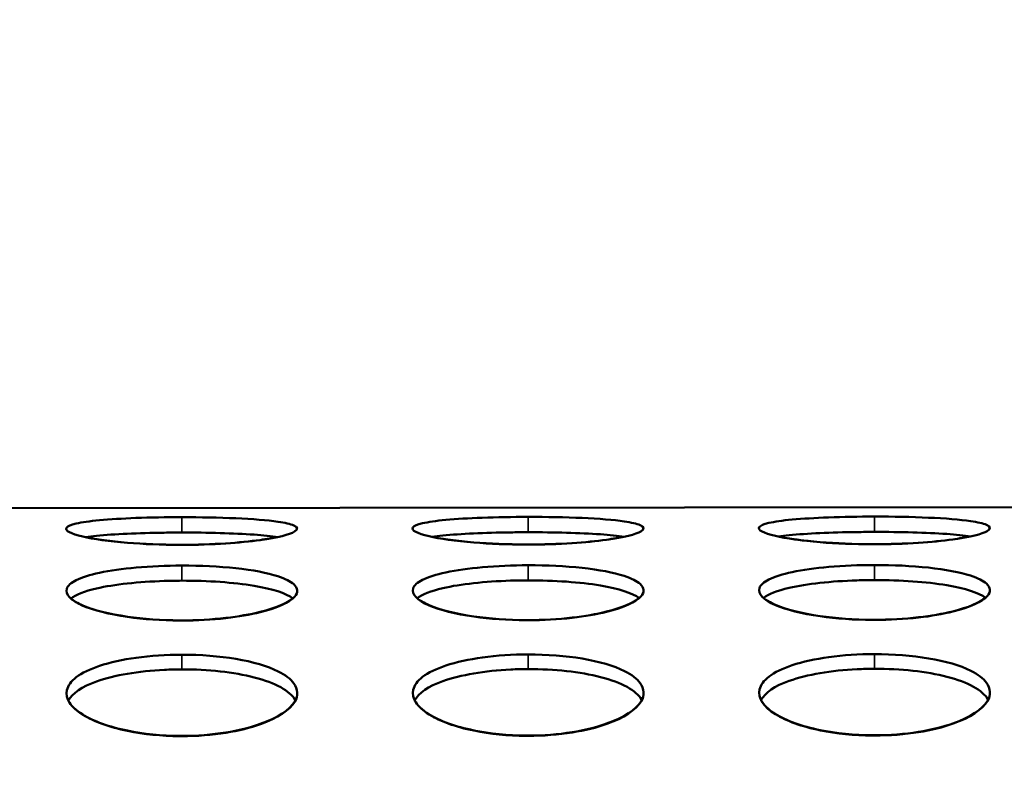
# Model space of a CAD drawing. Units: millimetres. Extents: x -346 to 8820, y 5 to 6678.
# Drawn here: x 1298 to 1426, y 4815 to 4912 of the extents above; entities that cross this region are included whole.
import ezdxf

# ---------------------------------------------------------------- set-up
doc = ezdxf.new("R2010")
doc.units = ezdxf.units.MM
doc.header["$MEASUREMENT"] = 0
doc.layers.add('Visible (ISO)', color=7, linetype='Continuous', lineweight=50)
doc.layers.add('Visible Narrow (ISO)', color=7, linetype='Continuous', lineweight=35)
doc.styles.get("Standard").update_dxf_attribs({"font": 'square721_bt_roman.ttf'})
doc.dimstyles.get("Standard").update_dxf_attribs({"dimtxt": 200, "dimasz": 100, "dimexe": 0.18, "dimexo": 0.0625, "dimgap": 40, "dimtad": 1, "dimdec": 0, "dimlfac": 0.1, "dimrnd": 5, "dimzin": 0, "dimdsep": 46, "dimtxsty": 'Standard', "dimcen": 0.09, "dimse1": 1, "dimse2": 1, "dimadec": 0, "dimazin": 0, "dimtfac": 1, "dimtdec": 0, "dimtofl": 0, "dimtmove": 0, "dimatfit": 3, "dimfxl": 1, "dimtolj": 1, "dimtzin": 0, "dimarcsym": 0})

# ---------------------------------------------------------------- blocks, each defined once
blk = doc.blocks.new('*D1')
at = {"color": 0, "lineweight": -2, "transparency": 16777216}
blk.add_line((101.24, 6404.58), (2993.22, 6404.58), dxfattribs=at)
at = {"color": 0, "transparency": 16777216}
for points in [[(101.24, 6421.24), (101.24, 6387.91), (1.24, 6404.58)], [(2993.22, 6421.24), (2993.22, 6387.91), (3093.22, 6404.58)]]:
    blk.add_solid(points, dxfattribs=at)
at = {"layer": 'Defpoints', "color": 0, "transparency": 16777216}
for p in [(3093.22, 6404.58), (3093.22, 5219.96), (1.24, 4060.78)]:
    blk.add_point(p, dxfattribs=at)
at = {"color": 0, "transparency": 16777216, "insert": (1547.23, 6547), "char_height": 200, "attachment_point": 5}
blk.add_mtext('\\A1;310', dxfattribs=at)
blk = doc.blocks.new('*D2')
at = {"color": 0, "lineweight": -2, "transparency": 16777216}
blk.add_line((-72.54, 6249.25), (-72.54, 4158.78), dxfattribs=at)
at = {"color": 0, "transparency": 16777216}
for points in [[(-89.2, 6249.25), (-55.87, 6249.25), (-72.54, 6349.25)], [(-89.2, 4158.78), (-55.87, 4158.78), (-72.54, 4058.78)]]:
    blk.add_solid(points, dxfattribs=at)
at = {"layer": 'Defpoints', "color": 0, "transparency": 16777216}
for p in [(2156.63, 6349.25), (-72.54, 4058.78), (1828.98, 4058.78)]:
    blk.add_point(p, dxfattribs=at)
at = {"color": 0, "transparency": 16777216, "insert": (-214.95, 5204.01), "char_height": 200, "attachment_point": 5, "rotation": 90}
blk.add_mtext('\\A1;230', dxfattribs=at)

msp = doc.modelspace()

# ---------------------------------------------------------------- linework, layer by layer
at = {"layer": 'Visible (ISO)'}
msp.add_line((1453.73, 4849.08), (952.24, 4848.64), dxfattribs=at)
for points, knots in [([(1319.15, 4847.76), (1317.11, 4847.76), (1315.08, 4847.72), (1313.21, 4847.66), (1311.44, 4847.59), (1309.82, 4847.49), (1308.47, 4847.37), (1307.2, 4847.25), (1306.17, 4847.1), (1305.44, 4846.93), (1304.76, 4846.77), (1304.34, 4846.59), (1304.2, 4846.39), (1303.95, 4846.03), (1304.69, 4845.62), (1306.29, 4845.25), (1307.68, 4844.92), (1309.71, 4844.63), (1312.1, 4844.44), (1314.18, 4844.27), (1316.52, 4844.17), (1318.87, 4844.17), (1318.97, 4844.16), (1319.06, 4844.16), (1319.16, 4844.16)], [-3.141593, -3.141593, -3.141593, -3.141593, -2.734327, -2.734327, -2.734327, -2.348808, -2.348808, -2.348808, -1.988583, -1.988583, -1.988583, -1.651992, -1.651992, -1.651992, -1.030568, -1.030568, -1.030568, -0.489704, -0.489704, -0.489704, -0.018955, -0.018955, -0.018955, -0.000023, -0.000023, -0.000023, -0.000023]), ([(1319.16, 4844.16), (1321.11, 4844.17), (1323.06, 4844.23), (1324.87, 4844.35), (1326.52, 4844.46), (1328.04, 4844.61), (1329.35, 4844.79), (1331.6, 4845.1), (1333.18, 4845.5), (1333.82, 4845.89), (1334.3, 4846.17), (1334.26, 4846.45), (1333.7, 4846.69), (1333.29, 4846.88), (1332.59, 4847.04), (1331.65, 4847.17), (1330.28, 4847.38), (1328.37, 4847.53), (1326.17, 4847.62), (1324.02, 4847.72), (1321.58, 4847.76), (1319.15, 4847.76)], [-0.000023, -0.000023, -0.000023, -0.000023, 0.390768, 0.390768, 0.390768, 0.747375, 0.747375, 0.747375, 1.360641, 1.360641, 1.360641, 1.816822, 1.816822, 1.816822, 2.156155, 2.156155, 2.156155, 2.654892, 2.654892, 2.654892, 3.141593, 3.141593, 3.141593, 3.141593]), ([(1364.15, 4847.8), (1362.11, 4847.8), (1360.08, 4847.76), (1358.21, 4847.69), (1356.44, 4847.63), (1354.82, 4847.53), (1353.47, 4847.41), (1352.2, 4847.29), (1351.17, 4847.14), (1350.44, 4846.97), (1349.76, 4846.81), (1349.34, 4846.63), (1349.2, 4846.43), (1348.95, 4846.07), (1349.69, 4845.66), (1351.29, 4845.29), (1352.68, 4844.96), (1354.71, 4844.67), (1357.1, 4844.48), (1359.18, 4844.31), (1361.52, 4844.21), (1363.87, 4844.2), (1363.97, 4844.2), (1364.06, 4844.2), (1364.16, 4844.2)], [-3.141593, -3.141593, -3.141593, -3.141593, -2.734327, -2.734327, -2.734327, -2.348808, -2.348808, -2.348808, -1.988583, -1.988583, -1.988583, -1.651992, -1.651992, -1.651992, -1.030568, -1.030568, -1.030568, -0.489704, -0.489704, -0.489704, -0.018955, -0.018955, -0.018955, -0.000023, -0.000023, -0.000023, -0.000023]), ([(1364.16, 4844.2), (1366.11, 4844.21), (1368.06, 4844.27), (1369.87, 4844.39), (1371.52, 4844.5), (1373.04, 4844.65), (1374.35, 4844.83), (1376.6, 4845.14), (1378.18, 4845.54), (1378.82, 4845.92), (1379.3, 4846.21), (1379.26, 4846.49), (1378.7, 4846.73), (1378.29, 4846.91), (1377.59, 4847.08), (1376.65, 4847.21), (1375.28, 4847.42), (1373.37, 4847.57), (1371.17, 4847.66), (1369.02, 4847.76), (1366.58, 4847.8), (1364.15, 4847.8)], [-0.000023, -0.000023, -0.000023, -0.000023, 0.390768, 0.390768, 0.390768, 0.747375, 0.747375, 0.747375, 1.360641, 1.360641, 1.360641, 1.816822, 1.816822, 1.816822, 2.156155, 2.156155, 2.156155, 2.654892, 2.654892, 2.654892, 3.141593, 3.141593, 3.141593, 3.141593]), ([(1409.15, 4847.84), (1407.11, 4847.84), (1405.08, 4847.8), (1403.21, 4847.73), (1401.44, 4847.67), (1399.82, 4847.57), (1398.47, 4847.45), (1397.2, 4847.33), (1396.17, 4847.18), (1395.44, 4847.01), (1394.76, 4846.85), (1394.34, 4846.67), (1394.2, 4846.47), (1393.95, 4846.11), (1394.69, 4845.7), (1396.29, 4845.32), (1397.68, 4845), (1399.71, 4844.71), (1402.1, 4844.51), (1404.18, 4844.34), (1406.52, 4844.25), (1408.87, 4844.24), (1408.97, 4844.24), (1409.06, 4844.24), (1409.16, 4844.24)], [-3.141593, -3.141593, -3.141593, -3.141593, -2.734327, -2.734327, -2.734327, -2.348808, -2.348808, -2.348808, -1.988583, -1.988583, -1.988583, -1.651992, -1.651992, -1.651992, -1.030568, -1.030568, -1.030568, -0.489704, -0.489704, -0.489704, -0.018955, -0.018955, -0.018955, -0.000023, -0.000023, -0.000023, -0.000023]), ([(1409.16, 4844.24), (1411.11, 4844.25), (1413.06, 4844.31), (1414.87, 4844.43), (1416.52, 4844.53), (1418.04, 4844.69), (1419.35, 4844.87), (1421.6, 4845.18), (1423.18, 4845.58), (1423.82, 4845.96), (1424.3, 4846.25), (1424.26, 4846.53), (1423.7, 4846.77), (1423.29, 4846.95), (1422.59, 4847.12), (1421.65, 4847.25), (1420.28, 4847.46), (1418.37, 4847.61), (1416.17, 4847.7), (1414.02, 4847.8), (1411.58, 4847.84), (1409.15, 4847.84)], [-0.000023, -0.000023, -0.000023, -0.000023, 0.390768, 0.390768, 0.390768, 0.747375, 0.747375, 0.747375, 1.360641, 1.360641, 1.360641, 1.816822, 1.816822, 1.816822, 2.156155, 2.156155, 2.156155, 2.654892, 2.654892, 2.654892, 3.141593, 3.141593, 3.141593, 3.141593]), ([(1306.66, 4845.16), (1307.09, 4845.23), (1307.56, 4845.28), (1308.08, 4845.34), (1310.37, 4845.57), (1313.53, 4845.71), (1316.88, 4845.75), (1317.63, 4845.76), (1318.39, 4845.77), (1319.15, 4845.77)], [2.1572867, 2.1572867, 2.1572867, 2.1572867, 2.3110633, 2.3110633, 2.3110633, 2.9894458, 2.9894458, 2.9894458, 3.1415927, 3.1415927, 3.1415927, 3.1415927]), ([(1319.15, 4844.18), (1319.05, 4844.18), (1318.96, 4844.18), (1318.86, 4844.18), (1316.51, 4844.18), (1314.17, 4844.28), (1312.09, 4844.45), (1309.93, 4844.63), (1308.06, 4844.88), (1306.69, 4845.17)], [0.0000233, 0.0000233, 0.0000233, 0.0000233, 0.0189549, 0.0189549, 0.0189549, 0.4897037, 0.4897037, 0.4897037, 0.9799911, 0.9799911, 0.9799911, 0.9799911]), ([(1319.15, 4845.77), (1322.54, 4845.77), (1325.92, 4845.68), (1328.56, 4845.5), (1329.76, 4845.41), (1330.79, 4845.31), (1331.64, 4845.18)], [-3.1415927, -3.1415927, -3.1415927, -3.1415927, -2.4635591, -2.4635591, -2.4635591, -2.1571589, -2.1571589, -2.1571589, -2.1571589]), ([(1331.61, 4845.19), (1330.96, 4845.05), (1330.2, 4844.92), (1329.34, 4844.8), (1328.04, 4844.62), (1326.51, 4844.47), (1324.86, 4844.36), (1323.06, 4844.24), (1321.1, 4844.18), (1319.15, 4844.18)], [-0.980459, -0.980459, -0.980459, -0.980459, -0.7473752, -0.7473752, -0.7473752, -0.3907677, -0.3907677, -0.3907677, 0.0000233, 0.0000233, 0.0000233, 0.0000233]), ([(1351.66, 4845.2), (1352.09, 4845.27), (1352.56, 4845.32), (1353.08, 4845.38), (1355.37, 4845.61), (1358.53, 4845.75), (1361.88, 4845.79), (1362.63, 4845.8), (1363.39, 4845.81), (1364.15, 4845.81)], [2.1572867, 2.1572867, 2.1572867, 2.1572867, 2.3110633, 2.3110633, 2.3110633, 2.9894458, 2.9894458, 2.9894458, 3.1415927, 3.1415927, 3.1415927, 3.1415927]), ([(1364.15, 4844.22), (1364.05, 4844.22), (1363.96, 4844.22), (1363.86, 4844.22), (1361.51, 4844.22), (1359.17, 4844.32), (1357.09, 4844.49), (1354.93, 4844.67), (1353.06, 4844.92), (1351.69, 4845.21)], [0.0000233, 0.0000233, 0.0000233, 0.0000233, 0.0189549, 0.0189549, 0.0189549, 0.4897037, 0.4897037, 0.4897037, 0.9799911, 0.9799911, 0.9799911, 0.9799911]), ([(1364.15, 4845.81), (1367.54, 4845.81), (1370.92, 4845.72), (1373.56, 4845.54), (1374.76, 4845.45), (1375.79, 4845.35), (1376.64, 4845.22)], [-3.1415927, -3.1415927, -3.1415927, -3.1415927, -2.4635591, -2.4635591, -2.4635591, -2.1571589, -2.1571589, -2.1571589, -2.1571589]), ([(1376.61, 4845.23), (1375.96, 4845.09), (1375.2, 4844.96), (1374.34, 4844.84), (1373.04, 4844.66), (1371.51, 4844.51), (1369.86, 4844.4), (1368.06, 4844.28), (1366.1, 4844.22), (1364.15, 4844.22)], [-0.980459, -0.980459, -0.980459, -0.980459, -0.7473752, -0.7473752, -0.7473752, -0.3907677, -0.3907677, -0.3907677, 0.0000233, 0.0000233, 0.0000233, 0.0000233]), ([(1396.66, 4845.24), (1397.09, 4845.3), (1397.56, 4845.36), (1398.08, 4845.42), (1400.37, 4845.65), (1403.53, 4845.79), (1406.88, 4845.83), (1407.63, 4845.84), (1408.39, 4845.85), (1409.15, 4845.85)], [2.1572867, 2.1572867, 2.1572867, 2.1572867, 2.3110633, 2.3110633, 2.3110633, 2.9894458, 2.9894458, 2.9894458, 3.1415927, 3.1415927, 3.1415927, 3.1415927]), ([(1409.15, 4844.26), (1409.05, 4844.26), (1408.96, 4844.26), (1408.86, 4844.26), (1406.51, 4844.26), (1404.17, 4844.36), (1402.09, 4844.53), (1399.93, 4844.7), (1398.06, 4844.96), (1396.69, 4845.25)], [0.0000233, 0.0000233, 0.0000233, 0.0000233, 0.0189549, 0.0189549, 0.0189549, 0.4897037, 0.4897037, 0.4897037, 0.9799911, 0.9799911, 0.9799911, 0.9799911]), ([(1409.15, 4845.85), (1412.54, 4845.85), (1415.92, 4845.76), (1418.56, 4845.58), (1419.76, 4845.49), (1420.79, 4845.39), (1421.64, 4845.26)], [-3.1415927, -3.1415927, -3.1415927, -3.1415927, -2.4635591, -2.4635591, -2.4635591, -2.1571589, -2.1571589, -2.1571589, -2.1571589]), ([(1421.61, 4845.27), (1420.96, 4845.13), (1420.2, 4845), (1419.34, 4844.88), (1418.04, 4844.7), (1416.51, 4844.55), (1414.86, 4844.44), (1413.06, 4844.32), (1411.1, 4844.26), (1409.15, 4844.26)], [-0.980459, -0.980459, -0.980459, -0.980459, -0.7473752, -0.7473752, -0.7473752, -0.3907677, -0.3907677, -0.3907677, 0.0000233, 0.0000233, 0.0000233, 0.0000233]), ([(1319.16, 4841.48), (1317.12, 4841.47), (1315.09, 4841.39), (1313.22, 4841.22), (1311.45, 4841.07), (1309.83, 4840.84), (1308.47, 4840.55), (1307.21, 4840.28), (1306.18, 4839.95), (1305.45, 4839.59), (1304.77, 4839.24), (1304.35, 4838.87), (1304.21, 4838.47), (1303.96, 4837.75), (1304.7, 4836.96), (1306.3, 4836.27), (1307.69, 4835.68), (1309.72, 4835.16), (1312.11, 4834.82), (1314.19, 4834.52), (1316.53, 4834.35), (1318.88, 4834.34), (1318.98, 4834.34), (1319.07, 4834.34), (1319.17, 4834.34)], [-3.141593, -3.141593, -3.141593, -3.141593, -2.734327, -2.734327, -2.734327, -2.348808, -2.348808, -2.348808, -1.988583, -1.988583, -1.988583, -1.651992, -1.651992, -1.651992, -1.030568, -1.030568, -1.030568, -0.489704, -0.489704, -0.489704, -0.018955, -0.018955, -0.018955, -0.000023, -0.000023, -0.000023, -0.000023]), ([(1319.17, 4834.34), (1321.12, 4834.34), (1323.07, 4834.45), (1324.88, 4834.65), (1326.53, 4834.84), (1328.05, 4835.11), (1329.36, 4835.43), (1331.61, 4835.99), (1333.19, 4836.72), (1333.83, 4837.45), (1334.31, 4838), (1334.27, 4838.56), (1333.71, 4839.06), (1333.3, 4839.44), (1332.6, 4839.79), (1331.66, 4840.09), (1330.28, 4840.54), (1328.38, 4840.9), (1326.17, 4841.13), (1324.02, 4841.36), (1321.59, 4841.48), (1319.16, 4841.48)], [-0.000023, -0.000023, -0.000023, -0.000023, 0.390768, 0.390768, 0.390768, 0.747375, 0.747375, 0.747375, 1.360641, 1.360641, 1.360641, 1.816822, 1.816822, 1.816822, 2.156155, 2.156155, 2.156155, 2.654892, 2.654892, 2.654892, 3.141593, 3.141593, 3.141593, 3.141593]), ([(1364.16, 4841.52), (1362.12, 4841.51), (1360.09, 4841.43), (1358.22, 4841.26), (1356.45, 4841.11), (1354.83, 4840.88), (1353.47, 4840.59), (1352.21, 4840.32), (1351.18, 4839.99), (1350.45, 4839.63), (1349.77, 4839.28), (1349.35, 4838.91), (1349.21, 4838.51), (1348.96, 4837.79), (1349.7, 4837), (1351.3, 4836.31), (1352.69, 4835.72), (1354.72, 4835.2), (1357.11, 4834.86), (1359.19, 4834.56), (1361.53, 4834.39), (1363.88, 4834.38), (1363.98, 4834.38), (1364.07, 4834.38), (1364.17, 4834.38)], [-3.141593, -3.141593, -3.141593, -3.141593, -2.734327, -2.734327, -2.734327, -2.348808, -2.348808, -2.348808, -1.988583, -1.988583, -1.988583, -1.651992, -1.651992, -1.651992, -1.030568, -1.030568, -1.030568, -0.489704, -0.489704, -0.489704, -0.018955, -0.018955, -0.018955, -0.000023, -0.000023, -0.000023, -0.000023]), ([(1364.17, 4834.38), (1366.12, 4834.38), (1368.07, 4834.49), (1369.88, 4834.69), (1371.53, 4834.88), (1373.05, 4835.15), (1374.36, 4835.47), (1376.61, 4836.03), (1378.19, 4836.76), (1378.83, 4837.49), (1379.31, 4838.04), (1379.27, 4838.6), (1378.71, 4839.1), (1378.3, 4839.48), (1377.6, 4839.83), (1376.66, 4840.13), (1375.28, 4840.58), (1373.38, 4840.94), (1371.17, 4841.17), (1369.02, 4841.4), (1366.59, 4841.52), (1364.16, 4841.52)], [-0.000023, -0.000023, -0.000023, -0.000023, 0.390768, 0.390768, 0.390768, 0.747375, 0.747375, 0.747375, 1.360641, 1.360641, 1.360641, 1.816822, 1.816822, 1.816822, 2.156155, 2.156155, 2.156155, 2.654892, 2.654892, 2.654892, 3.141593, 3.141593, 3.141593, 3.141593]), ([(1409.16, 4841.55), (1407.12, 4841.55), (1405.09, 4841.47), (1403.22, 4841.3), (1401.45, 4841.15), (1399.83, 4840.92), (1398.47, 4840.63), (1397.21, 4840.36), (1396.18, 4840.03), (1395.45, 4839.67), (1394.77, 4839.32), (1394.35, 4838.95), (1394.21, 4838.55), (1393.96, 4837.82), (1394.7, 4837.04), (1396.3, 4836.35), (1397.69, 4835.76), (1399.72, 4835.24), (1402.11, 4834.89), (1404.19, 4834.6), (1406.53, 4834.43), (1408.88, 4834.42), (1408.98, 4834.42), (1409.07, 4834.42), (1409.17, 4834.42)], [-3.141593, -3.141593, -3.141593, -3.141593, -2.734327, -2.734327, -2.734327, -2.348808, -2.348808, -2.348808, -1.988583, -1.988583, -1.988583, -1.651992, -1.651992, -1.651992, -1.030568, -1.030568, -1.030568, -0.489704, -0.489704, -0.489704, -0.018955, -0.018955, -0.018955, -0.000023, -0.000023, -0.000023, -0.000023]), ([(1409.17, 4834.42), (1411.12, 4834.42), (1413.07, 4834.53), (1414.88, 4834.73), (1416.53, 4834.92), (1418.05, 4835.19), (1419.36, 4835.51), (1421.61, 4836.07), (1423.19, 4836.79), (1423.83, 4837.53), (1424.31, 4838.08), (1424.27, 4838.64), (1423.71, 4839.14), (1423.3, 4839.52), (1422.6, 4839.87), (1421.66, 4840.17), (1420.28, 4840.62), (1418.38, 4840.97), (1416.17, 4841.21), (1414.02, 4841.44), (1411.59, 4841.56), (1409.16, 4841.55)], [-0.000023, -0.000023, -0.000023, -0.000023, 0.390768, 0.390768, 0.390768, 0.747375, 0.747375, 0.747375, 1.360641, 1.360641, 1.360641, 1.816822, 1.816822, 1.816822, 2.156155, 2.156155, 2.156155, 2.654892, 2.654892, 2.654892, 3.141593, 3.141593, 3.141593, 3.141593]), ([(1304.74, 4837.19), (1305.37, 4837.69), (1306.52, 4838.15), (1308.09, 4838.51), (1310.37, 4839.04), (1313.53, 4839.37), (1316.89, 4839.48), (1317.64, 4839.5), (1318.4, 4839.52), (1319.16, 4839.52)], [1.847211, 1.847211, 1.847211, 1.847211, 2.311063, 2.311063, 2.311063, 2.989446, 2.989446, 2.989446, 3.141593, 3.141593, 3.141593, 3.141593]), ([(1319.16, 4839.52), (1322.55, 4839.52), (1325.93, 4839.29), (1328.57, 4838.85), (1330.97, 4838.46), (1332.74, 4837.88), (1333.59, 4837.22)], [-3.141593, -3.141593, -3.141593, -3.141593, -2.463559, -2.463559, -2.463559, -1.847096, -1.847096, -1.847096, -1.847096]), ([(1349.74, 4837.23), (1350.37, 4837.73), (1351.52, 4838.19), (1353.09, 4838.55), (1355.37, 4839.08), (1358.53, 4839.41), (1361.89, 4839.52), (1362.64, 4839.54), (1363.4, 4839.55), (1364.16, 4839.56)], [1.847211, 1.847211, 1.847211, 1.847211, 2.311063, 2.311063, 2.311063, 2.989446, 2.989446, 2.989446, 3.141593, 3.141593, 3.141593, 3.141593]), ([(1364.16, 4839.56), (1367.55, 4839.56), (1370.93, 4839.33), (1373.57, 4838.89), (1375.97, 4838.5), (1377.74, 4837.92), (1378.59, 4837.25)], [-3.141593, -3.141593, -3.141593, -3.141593, -2.463559, -2.463559, -2.463559, -1.847096, -1.847096, -1.847096, -1.847096]), ([(1394.74, 4837.27), (1395.37, 4837.77), (1396.52, 4838.23), (1398.09, 4838.59), (1400.37, 4839.12), (1403.53, 4839.45), (1406.89, 4839.56), (1407.64, 4839.58), (1408.4, 4839.59), (1409.16, 4839.59)], [1.847211, 1.847211, 1.847211, 1.847211, 2.311063, 2.311063, 2.311063, 2.989446, 2.989446, 2.989446, 3.141593, 3.141593, 3.141593, 3.141593]), ([(1409.16, 4839.59), (1412.55, 4839.6), (1415.93, 4839.37), (1418.57, 4838.93), (1420.97, 4838.53), (1422.74, 4837.96), (1423.59, 4837.29)], [-3.141593, -3.141593, -3.141593, -3.141593, -2.463559, -2.463559, -2.463559, -1.847096, -1.847096, -1.847096, -1.847096]), ([(1319.15, 4834.36), (1319.06, 4834.36), (1318.97, 4834.36), (1318.87, 4834.36), (1316.52, 4834.37), (1314.18, 4834.54), (1312.1, 4834.84), (1309.71, 4835.18), (1307.68, 4835.7), (1306.29, 4836.3), (1305.62, 4836.58), (1305.1, 4836.89), (1304.75, 4837.2)], [0.000023, 0.000023, 0.000023, 0.000023, 0.018955, 0.018955, 0.018955, 0.489704, 0.489704, 0.489704, 1.030568, 1.030568, 1.030568, 1.290176, 1.290176, 1.290176, 1.290176]), ([(1333.57, 4837.23), (1332.82, 4836.58), (1331.35, 4835.95), (1329.35, 4835.46), (1328.04, 4835.13), (1326.52, 4834.87), (1324.87, 4834.68), (1323.06, 4834.47), (1321.11, 4834.36), (1319.15, 4834.36)], [-1.292371, -1.292371, -1.292371, -1.292371, -0.747375, -0.747375, -0.747375, -0.390768, -0.390768, -0.390768, 0.000023, 0.000023, 0.000023, 0.000023]), ([(1364.15, 4834.4), (1364.06, 4834.4), (1363.97, 4834.4), (1363.87, 4834.4), (1361.52, 4834.41), (1359.18, 4834.58), (1357.1, 4834.88), (1354.71, 4835.22), (1352.68, 4835.74), (1351.29, 4836.34), (1350.62, 4836.62), (1350.1, 4836.93), (1349.75, 4837.24)], [0.000023, 0.000023, 0.000023, 0.000023, 0.018955, 0.018955, 0.018955, 0.489704, 0.489704, 0.489704, 1.030568, 1.030568, 1.030568, 1.290176, 1.290176, 1.290176, 1.290176]), ([(1378.57, 4837.27), (1377.82, 4836.62), (1376.35, 4835.99), (1374.35, 4835.5), (1373.04, 4835.17), (1371.52, 4834.91), (1369.87, 4834.72), (1368.06, 4834.51), (1366.11, 4834.4), (1364.15, 4834.4)], [-1.292371, -1.292371, -1.292371, -1.292371, -0.747375, -0.747375, -0.747375, -0.390768, -0.390768, -0.390768, 0.000023, 0.000023, 0.000023, 0.000023]), ([(1409.15, 4834.44), (1409.06, 4834.44), (1408.97, 4834.44), (1408.87, 4834.44), (1406.52, 4834.45), (1404.18, 4834.62), (1402.1, 4834.92), (1399.71, 4835.26), (1397.68, 4835.78), (1396.29, 4836.38), (1395.62, 4836.66), (1395.1, 4836.97), (1394.75, 4837.28)], [0.000023, 0.000023, 0.000023, 0.000023, 0.018955, 0.018955, 0.018955, 0.489704, 0.489704, 0.489704, 1.030568, 1.030568, 1.030568, 1.290176, 1.290176, 1.290176, 1.290176]), ([(1423.57, 4837.31), (1422.82, 4836.66), (1421.35, 4836.03), (1419.35, 4835.53), (1418.04, 4835.21), (1416.52, 4834.94), (1414.87, 4834.76), (1413.06, 4834.55), (1411.11, 4834.44), (1409.15, 4834.44)], [-1.292371, -1.292371, -1.292371, -1.292371, -0.747375, -0.747375, -0.747375, -0.390768, -0.390768, -0.390768, 0.000023, 0.000023, 0.000023, 0.000023]), ([(1319.17, 4829.9), (1317.13, 4829.9), (1315.1, 4829.77), (1313.23, 4829.51), (1311.46, 4829.26), (1309.84, 4828.91), (1308.49, 4828.46), (1307.22, 4828.04), (1306.19, 4827.54), (1305.46, 4826.98), (1304.78, 4826.46), (1304.36, 4825.89), (1304.23, 4825.31), (1303.97, 4824.23), (1304.72, 4823.08), (1306.32, 4822.09), (1307.71, 4821.23), (1309.74, 4820.49), (1312.13, 4820), (1314.2, 4819.58), (1316.54, 4819.34), (1318.9, 4819.33), (1318.99, 4819.33), (1319.09, 4819.32), (1319.18, 4819.32)], [-3.141593, -3.141593, -3.141593, -3.141593, -2.734327, -2.734327, -2.734327, -2.348808, -2.348808, -2.348808, -1.988583, -1.988583, -1.988583, -1.651992, -1.651992, -1.651992, -1.030568, -1.030568, -1.030568, -0.489704, -0.489704, -0.489704, -0.018955, -0.018955, -0.018955, -0.000023, -0.000023, -0.000023, -0.000023]), ([(1319.18, 4819.32), (1321.14, 4819.33), (1323.09, 4819.48), (1324.89, 4819.77), (1326.54, 4820.03), (1328.07, 4820.41), (1329.38, 4820.87), (1331.62, 4821.67), (1333.21, 4822.71), (1333.85, 4823.79), (1334.32, 4824.6), (1334.28, 4825.42), (1333.72, 4826.18), (1333.31, 4826.74), (1332.61, 4827.27), (1331.68, 4827.74), (1330.3, 4828.43), (1328.39, 4828.98), (1326.19, 4829.36), (1324.04, 4829.72), (1321.6, 4829.9), (1319.17, 4829.9)], [-0.000023, -0.000023, -0.000023, -0.000023, 0.390768, 0.390768, 0.390768, 0.747375, 0.747375, 0.747375, 1.360641, 1.360641, 1.360641, 1.816822, 1.816822, 1.816822, 2.156155, 2.156155, 2.156155, 2.654892, 2.654892, 2.654892, 3.141593, 3.141593, 3.141593, 3.141593]), ([(1364.17, 4829.94), (1362.13, 4829.94), (1360.1, 4829.81), (1358.23, 4829.55), (1356.46, 4829.3), (1354.84, 4828.95), (1353.49, 4828.5), (1352.22, 4828.08), (1351.19, 4827.58), (1350.46, 4827.02), (1349.78, 4826.5), (1349.36, 4825.93), (1349.23, 4825.35), (1348.97, 4824.26), (1349.72, 4823.12), (1351.32, 4822.13), (1352.71, 4821.27), (1354.74, 4820.53), (1357.13, 4820.04), (1359.2, 4819.62), (1361.54, 4819.38), (1363.9, 4819.37), (1363.99, 4819.36), (1364.09, 4819.36), (1364.18, 4819.36)], [-3.141593, -3.141593, -3.141593, -3.141593, -2.734327, -2.734327, -2.734327, -2.348808, -2.348808, -2.348808, -1.988583, -1.988583, -1.988583, -1.651992, -1.651992, -1.651992, -1.030568, -1.030568, -1.030568, -0.489704, -0.489704, -0.489704, -0.018955, -0.018955, -0.018955, -0.000023, -0.000023, -0.000023, -0.000023]), ([(1364.18, 4819.36), (1366.14, 4819.37), (1368.09, 4819.52), (1369.89, 4819.81), (1371.54, 4820.07), (1373.07, 4820.45), (1374.38, 4820.91), (1376.62, 4821.71), (1378.21, 4822.75), (1378.85, 4823.83), (1379.32, 4824.64), (1379.28, 4825.46), (1378.72, 4826.22), (1378.31, 4826.78), (1377.61, 4827.31), (1376.68, 4827.78), (1375.3, 4828.47), (1373.39, 4829.02), (1371.19, 4829.39), (1369.04, 4829.76), (1366.6, 4829.94), (1364.17, 4829.94)], [-0.000023, -0.000023, -0.000023, -0.000023, 0.390768, 0.390768, 0.390768, 0.747375, 0.747375, 0.747375, 1.360641, 1.360641, 1.360641, 1.816822, 1.816822, 1.816822, 2.156155, 2.156155, 2.156155, 2.654892, 2.654892, 2.654892, 3.141593, 3.141593, 3.141593, 3.141593]), ([(1409.17, 4829.98), (1407.13, 4829.98), (1405.1, 4829.84), (1403.23, 4829.59), (1401.46, 4829.34), (1399.84, 4828.99), (1398.49, 4828.54), (1397.22, 4828.12), (1396.19, 4827.62), (1395.46, 4827.06), (1394.78, 4826.54), (1394.36, 4825.97), (1394.23, 4825.39), (1393.97, 4824.3), (1394.72, 4823.16), (1396.32, 4822.17), (1397.71, 4821.31), (1399.74, 4820.57), (1402.13, 4820.08), (1404.2, 4819.66), (1406.54, 4819.42), (1408.9, 4819.4), (1408.99, 4819.4), (1409.09, 4819.4), (1409.18, 4819.4)], [-3.141593, -3.141593, -3.141593, -3.141593, -2.734327, -2.734327, -2.734327, -2.348808, -2.348808, -2.348808, -1.988583, -1.988583, -1.988583, -1.651992, -1.651992, -1.651992, -1.030568, -1.030568, -1.030568, -0.489704, -0.489704, -0.489704, -0.018955, -0.018955, -0.018955, -0.000023, -0.000023, -0.000023, -0.000023]), ([(1409.18, 4819.4), (1411.14, 4819.41), (1413.09, 4819.56), (1414.89, 4819.85), (1416.54, 4820.11), (1418.07, 4820.49), (1419.38, 4820.95), (1421.62, 4821.75), (1423.21, 4822.79), (1423.85, 4823.87), (1424.32, 4824.67), (1424.28, 4825.5), (1423.72, 4826.26), (1423.31, 4826.82), (1422.61, 4827.35), (1421.68, 4827.82), (1420.3, 4828.51), (1418.39, 4829.06), (1416.19, 4829.43), (1414.04, 4829.8), (1411.6, 4829.98), (1409.17, 4829.98)], [-0.000023, -0.000023, -0.000023, -0.000023, 0.390768, 0.390768, 0.390768, 0.747375, 0.747375, 0.747375, 1.360641, 1.360641, 1.360641, 1.816822, 1.816822, 1.816822, 2.156155, 2.156155, 2.156155, 2.654892, 2.654892, 2.654892, 3.141593, 3.141593, 3.141593, 3.141593]), ([(1304.42, 4823.93), (1304.92, 4824.88), (1306.21, 4825.76), (1308.1, 4826.43), (1310.39, 4827.25), (1313.55, 4827.78), (1316.9, 4827.95), (1317.65, 4827.98), (1318.41, 4828), (1319.17, 4828)], [1.749246, 1.749246, 1.749246, 1.749246, 2.311063, 2.311063, 2.311063, 2.989446, 2.989446, 2.989446, 3.141593, 3.141593, 3.141593, 3.141593]), ([(1319.17, 4828), (1322.56, 4828.01), (1325.94, 4827.64), (1328.58, 4826.96), (1331.31, 4826.25), (1333.23, 4825.21), (1333.9, 4824.03), (1333.91, 4824.01), (1333.93, 4823.98), (1333.94, 4823.96)], [-3.141593, -3.141593, -3.141593, -3.141593, -2.463559, -2.463559, -2.463559, -1.762915, -1.762915, -1.762915, -1.749129, -1.749129, -1.749129, -1.749129]), ([(1349.42, 4823.97), (1349.92, 4824.92), (1351.21, 4825.8), (1353.1, 4826.47), (1355.39, 4827.29), (1358.55, 4827.82), (1361.9, 4827.99), (1362.65, 4828.02), (1363.41, 4828.04), (1364.17, 4828.04)], [1.749246, 1.749246, 1.749246, 1.749246, 2.311063, 2.311063, 2.311063, 2.989446, 2.989446, 2.989446, 3.141593, 3.141593, 3.141593, 3.141593]), ([(1364.17, 4828.04), (1367.56, 4828.04), (1370.94, 4827.68), (1373.58, 4827), (1376.31, 4826.29), (1378.23, 4825.25), (1378.9, 4824.07), (1378.91, 4824.05), (1378.93, 4824.02), (1378.94, 4824)], [-3.141593, -3.141593, -3.141593, -3.141593, -2.463559, -2.463559, -2.463559, -1.762915, -1.762915, -1.762915, -1.749129, -1.749129, -1.749129, -1.749129]), ([(1394.42, 4824.01), (1394.92, 4824.96), (1396.21, 4825.84), (1398.1, 4826.51), (1400.39, 4827.33), (1403.55, 4827.86), (1406.9, 4828.02), (1407.65, 4828.06), (1408.41, 4828.08), (1409.17, 4828.08)], [1.749246, 1.749246, 1.749246, 1.749246, 2.311063, 2.311063, 2.311063, 2.989446, 2.989446, 2.989446, 3.141593, 3.141593, 3.141593, 3.141593]), ([(1409.17, 4828.08), (1412.56, 4828.08), (1415.94, 4827.72), (1418.58, 4827.04), (1421.31, 4826.33), (1423.23, 4825.29), (1423.9, 4824.11), (1423.91, 4824.08), (1423.93, 4824.06), (1423.94, 4824.04)], [-3.141593, -3.141593, -3.141593, -3.141593, -2.463559, -2.463559, -2.463559, -1.762915, -1.762915, -1.762915, -1.749129, -1.749129, -1.749129, -1.749129]), ([(1319.17, 4819.36), (1319.07, 4819.36), (1318.98, 4819.36), (1318.88, 4819.36), (1316.53, 4819.38), (1314.19, 4819.61), (1312.11, 4820.04), (1309.72, 4820.52), (1307.69, 4821.26), (1306.3, 4822.12), (1305.38, 4822.69), (1304.75, 4823.31), (1304.42, 4823.94)], [0.000023, 0.000023, 0.000023, 0.000023, 0.018955, 0.018955, 0.018955, 0.489704, 0.489704, 0.489704, 1.030568, 1.030568, 1.030568, 1.38683, 1.38683, 1.38683, 1.38683]), ([(1333.92, 4823.99), (1333.9, 4823.93), (1333.87, 4823.88), (1333.83, 4823.82), (1333.19, 4822.74), (1331.61, 4821.7), (1329.36, 4820.91), (1328.05, 4820.44), (1326.53, 4820.07), (1324.88, 4819.8), (1323.07, 4819.51), (1321.12, 4819.36), (1319.17, 4819.36)], [-1.39194, -1.39194, -1.39194, -1.39194, -1.360641, -1.360641, -1.360641, -0.747375, -0.747375, -0.747375, -0.390768, -0.390768, -0.390768, 0.000023, 0.000023, 0.000023, 0.000023]), ([(1364.17, 4819.4), (1364.07, 4819.4), (1363.98, 4819.4), (1363.88, 4819.4), (1361.53, 4819.41), (1359.19, 4819.65), (1357.11, 4820.08), (1354.72, 4820.56), (1352.69, 4821.3), (1351.3, 4822.16), (1350.38, 4822.73), (1349.75, 4823.35), (1349.42, 4823.97)], [0.000023, 0.000023, 0.000023, 0.000023, 0.018955, 0.018955, 0.018955, 0.489704, 0.489704, 0.489704, 1.030568, 1.030568, 1.030568, 1.38683, 1.38683, 1.38683, 1.38683]), ([(1378.92, 4824.03), (1378.9, 4823.97), (1378.87, 4823.92), (1378.83, 4823.86), (1378.19, 4822.78), (1376.61, 4821.74), (1374.36, 4820.95), (1373.05, 4820.48), (1371.53, 4820.11), (1369.88, 4819.84), (1368.07, 4819.55), (1366.12, 4819.4), (1364.17, 4819.4)], [-1.39194, -1.39194, -1.39194, -1.39194, -1.360641, -1.360641, -1.360641, -0.747375, -0.747375, -0.747375, -0.390768, -0.390768, -0.390768, 0.000023, 0.000023, 0.000023, 0.000023]), ([(1409.17, 4819.44), (1409.07, 4819.44), (1408.98, 4819.44), (1408.88, 4819.44), (1406.53, 4819.45), (1404.19, 4819.69), (1402.11, 4820.11), (1399.72, 4820.6), (1397.69, 4821.34), (1396.3, 4822.2), (1395.38, 4822.77), (1394.75, 4823.38), (1394.42, 4824.01)], [0.000023, 0.000023, 0.000023, 0.000023, 0.018955, 0.018955, 0.018955, 0.489704, 0.489704, 0.489704, 1.030568, 1.030568, 1.030568, 1.38683, 1.38683, 1.38683, 1.38683]), ([(1423.92, 4824.07), (1423.9, 4824.01), (1423.87, 4823.96), (1423.83, 4823.9), (1423.19, 4822.82), (1421.61, 4821.78), (1419.36, 4820.98), (1418.05, 4820.52), (1416.53, 4820.15), (1414.88, 4819.88), (1413.07, 4819.59), (1411.12, 4819.44), (1409.17, 4819.44)], [-1.39194, -1.39194, -1.39194, -1.39194, -1.360641, -1.360641, -1.360641, -0.747375, -0.747375, -0.747375, -0.390768, -0.390768, -0.390768, 0.000023, 0.000023, 0.000023, 0.000023])]:
    msp.add_open_spline(points, degree=3, knots=knots, dxfattribs=at)
at = {"layer": 'Visible Narrow (ISO)'}
for p, q in [((1319.15, 4847.66), (1319.15, 4845.87)), ((1364.15, 4847.7), (1364.15, 4845.91)), ((1409.15, 4847.74), (1409.15, 4845.95)), ((1319.16, 4841.38), (1319.16, 4839.61)), ((1364.16, 4841.42), (1364.16, 4839.65)), ((1409.16, 4841.46), (1409.16, 4839.69)), ((1319.17, 4829.81), (1319.17, 4828.1)), ((1364.17, 4829.85), (1364.17, 4828.14)), ((1409.17, 4829.89), (1409.17, 4828.18))]:
    msp.add_line(p, q, dxfattribs=at)

# ---------------------------------------------------------------- dimensions: what is measured, and where the dimension line sits
dim = msp.add_linear_dim(base=(3093.22, 6404.58), p1=(1.24, 4060.78), p2=(3093.22, 5219.96), dimstyle='Standard')
dim.commit()
dim.dimension.update_dxf_attribs({"geometry": '*D1', "text_midpoint": (1547.23, 6547)})
dim = msp.add_linear_dim(base=(-72.54, 4058.78), p1=(2156.63, 6349.25), p2=(1828.98, 4058.78), angle=90, dimstyle='Standard')
dim.commit()
dim.dimension.update_dxf_attribs({"geometry": '*D2', "text_midpoint": (-214.95, 5204.01)})

doc.saveas('drawing.dxf')
